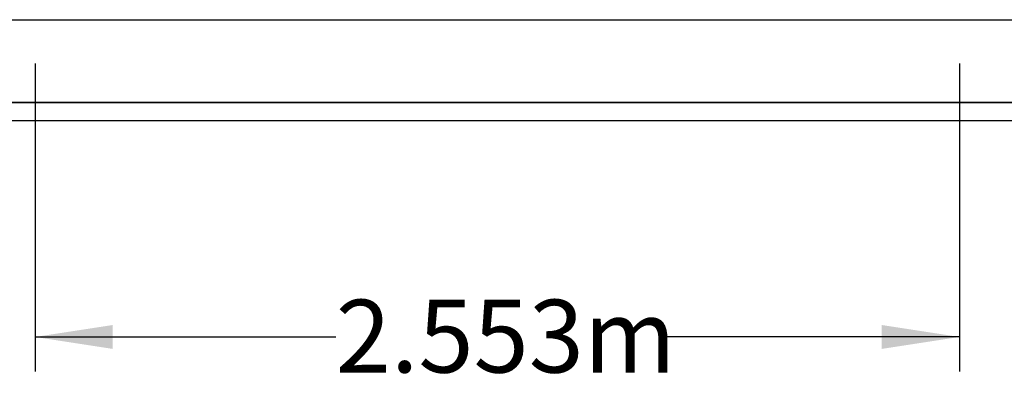
# Model space of a CAD drawing. Units: millimetres. Extents: x 948 to 40071, y 666 to 24284.
# Drawn here: x 12657 to 15376, y 18991 to 20028 of the extents above; entities that cross this region are included whole.
import ezdxf

# ---------------------------------------------------------------- set-up
doc = ezdxf.new("R2010")
doc.units = ezdxf.units.MM
doc.header["$LTSCALE"] = 95
doc.layers.add('FORMAT', color=7, linetype='Continuous')
doc.styles.add('SLDTEXTSTYLE1', font='TXT', dxfattribs={"width": 0.7})
doc.dimstyles.new('SLDDIMSTYLE2', dxfattribs={"dimtxt": 214.488889, "dimasz": 214.488889, "dimexe": 0, "dimexo": 0.0625, "dimgap": 53.622222, "dimtad": 0, "dimtih": 1, "dimtoh": 1, "dimdec": 0, "dimrnd": 1e-09, "dimzin": 12, "dimdsep": 46, "dimtxsty": 'SLDTEXTSTYLE1', "dimsah": 1, "dimcen": 0.09, "dimadec": 0, "dimazin": 3, "dimtfac": 1, "dimtdec": 0, "dimtofl": 0, "dimtmove": 0, "dimatfit": 3, "dimfxl": 1, "dimfrac": 2, "dimtolj": 1, "dimtzin": 12, "dimarcsym": 0})

# ---------------------------------------------------------------- blocks, each defined once
blk = doc.blocks.new('_D_2')
at = {"layer": 'FORMAT', "color": 7}
for p, q in [((12699.6, 19907.8), (12699.6, 19057.2)), ((15252.3, 19907.8), (15252.3, 19057.2)), ((12699.6, 19152.2), (13529.8, 19152.2)), ((15252.3, 19152.2), (14422.1, 19152.2))]:
    blk.add_line(p, q, dxfattribs=at)
for points in [[(12699.6, 19152.2), (12914.1, 19119.2), (12914.1, 19185.2)], [(15252.3, 19152.2), (15037.8, 19185.2), (15037.8, 19119.2)]]:
    blk.add_solid(points, dxfattribs=at)
at = {"layer": 'FORMAT', "color": 7, "insert": (13529.8, 19255), "char_height": 201.08, "attachment_point": 1, "style": 'SLDTEXTSTYLE1'}
blk.add_mtext('2.553m', dxfattribs=at)

msp = doc.modelspace()

# ---------------------------------------------------------------- linework, layer by layer
at = {"color": 7, "linetype": 'Continuous', "lineweight": 25}
for p, q in [((11327.28, 20028.2), (18325.71, 20028.2)), ((18020.91, 19799.85), (11459.42, 19799.85)), ((11459.42, 19799.85), (18325.71, 19799.85)), ((18376.51, 19749.05), (11488.82, 19749.05))]:
    msp.add_line(p, q, dxfattribs=at)

# ---------------------------------------------------------------- dimensions: what is measured, and where the dimension line sits
at = {"layer": 'FORMAT', "color": 7}
dim = msp.add_linear_dim(base=(15252.31, 19152.17), p1=(12699.61, 20028.45), p2=(15252.31, 20028.45), dimstyle='SLDDIMSTYLE2', dxfattribs=at)
dim.commit()
dim.dimension.update_dxf_attribs({"geometry": '_D_2', "text_midpoint": (13975.96, 19152.17), "dimtype": 160})

doc.saveas('drawing.dxf')
